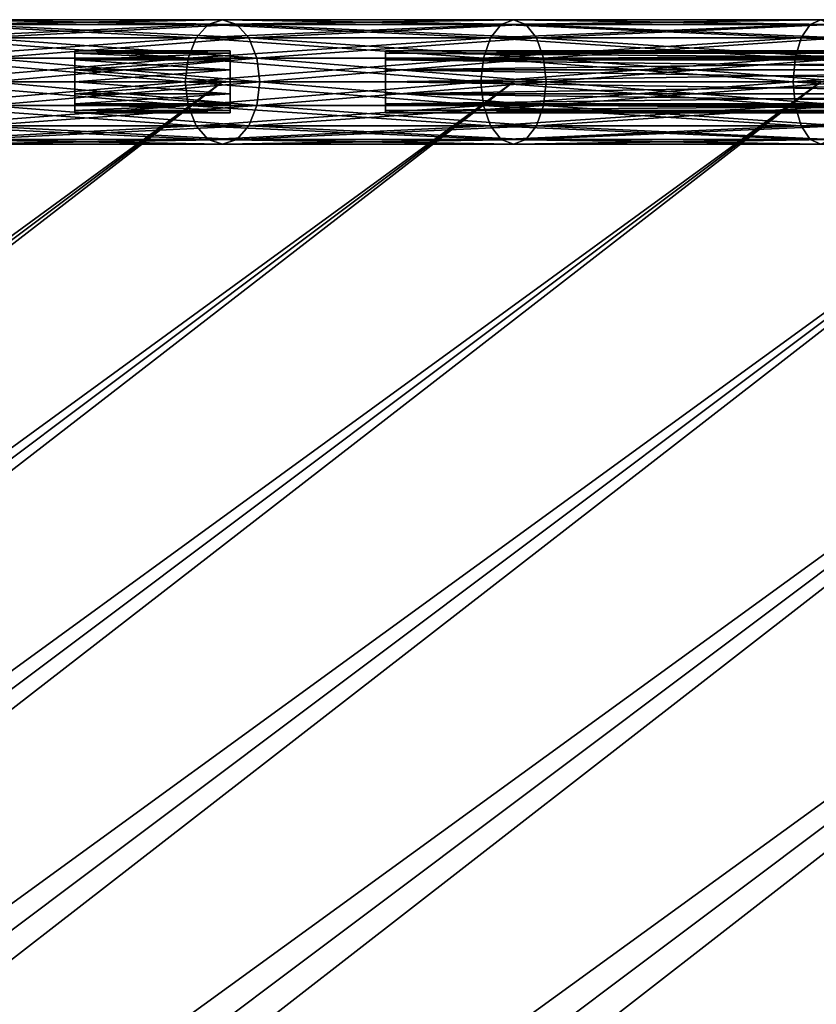
# Model space of a CAD drawing. Extents: x -55 to 118, y -5 to 63.
# Drawn here: x 59 to 66, y 53 to 60 of the extents above; entities that cross this region are included whole.
import ezdxf

# ---------------------------------------------------------------- set-up
doc = ezdxf.new("R2010")
doc.units = 0
doc.header["$MEASUREMENT"] = 0
doc.linetypes.add('CENTER', pattern=[10, 6.25, 1.25, 1.25, 1.25])
doc.layers.add('DEFAULT', color=7, linetype='CONTINUOUS')

msp = doc.modelspace()

# ---------------------------------------------------------------- linework, layer by layer
at = {"layer": 'DEFAULT', "color": 18, "linetype": 'CENTER'}
msp.add_lwpolyline([(42.16, 60), (80, 60)], dxfattribs=at)
at = {"layer": 'DEFAULT', "color": 40, "linetype": 'Continuous', "extrusion": (0, 1, 0)}
msp.add_circle((-80, 17.75, 60), 32, dxfattribs=at)

# ---------------------------------------------------------------- meshes
at = {"layer": 'DEFAULT', "color": 45}
mesh = msp.add_polyface(dxfattribs=at)
corners = [(61.148, 60, 42.986), (58.992, 60, 41.221), (58.966, 59.809, 41.249), (61.126, 59.809, 43.016), (58.894, 59.646, 41.33), (61.061, 59.646, 43.103), (58.786, 59.538, 41.451), (60.964, 59.538, 43.233), (58.658, 59.5, 41.594), (60.849, 59.5, 43.387), (58.53, 59.538, 41.736), (60.734, 59.538, 43.54), (58.422, 59.646, 41.857), (60.637, 59.646, 43.67), (58.35, 59.809, 41.938), (60.572, 59.809, 43.757), (58.324, 60, 41.967), (60.549, 60, 43.788), (58.35, 60.191, 41.938), (60.572, 60.191, 43.757), (58.422, 60.354, 41.857), (60.637, 60.354, 43.67), (58.53, 60.462, 41.736), (60.734, 60.462, 43.54), (58.658, 60.5, 41.594), (60.849, 60.5, 43.387), (58.786, 60.462, 41.451), (60.964, 60.462, 43.233), (58.894, 60.354, 41.33), (61.061, 60.354, 43.103), (58.966, 60.191, 41.249), (61.126, 60.191, 43.016), (56.972, 59.809, 39.298), (57, 60, 39.272), (57, 60, -3.772), (58.992, 60, -5.721), (58.966, 59.809, -5.749), (56.972, 59.809, -3.798), (58.894, 59.646, -5.83), (56.972, 60.191, -3.798), (58.966, 60.191, -5.749), (61.126, 59.809, -7.516), (61.061, 59.646, -7.603), (60.964, 59.538, -7.733), (58.786, 59.538, -5.951), (60.849, 59.5, -7.887), (58.658, 59.5, -6.094), (60.734, 59.538, -8.04), (58.53, 59.538, -6.236), (60.637, 59.646, -8.17), (58.422, 59.646, -6.357), (60.572, 59.809, -8.257), (58.35, 59.809, -6.438), (60.549, 60, -8.288), (58.324, 60, -6.467), (60.572, 60.191, -8.257), (58.35, 60.191, -6.438), (60.637, 60.354, -8.17), (58.422, 60.354, -6.357), (60.734, 60.462, -8.04), (58.53, 60.462, -6.236), (60.849, 60.5, -7.887), (58.658, 60.5, -6.094), (60.964, 60.462, -7.733), (58.786, 60.462, -5.951), (61.061, 60.354, -7.603), (58.894, 60.354, -5.83), (61.126, 60.191, -7.516)]
mesh.append_faces([[corners[k] for k in face] for face in [(1, 32, 2), (30, 33, 1), (35, 41, 36), (36, 42, 38), (38, 43, 44), (44, 45, 46), (46, 47, 48), (48, 49, 50), (50, 51, 52), (52, 53, 54), (54, 55, 56), (56, 57, 58), (58, 59, 60), (60, 61, 62), (62, 63, 64), (64, 65, 66), (66, 67, 40)]], dxfattribs={"vtx0": -1, "color": 45})
mesh.append_faces([[corners[k] for k in face] for face in [(0, 1, 2), (3, 2, 4), (5, 4, 6), (7, 6, 8), (9, 8, 10), (11, 10, 12), (13, 12, 14), (15, 14, 16), (17, 16, 18), (19, 18, 20), (21, 20, 22), (23, 22, 24), (25, 24, 26), (27, 26, 28), (29, 28, 30), (31, 30, 1), (34, 35, 36), (37, 36, 38), (39, 40, 35)]], dxfattribs={"vtx2": -1, "color": 45})
mesh = msp.add_polyface(dxfattribs=at)
corners = [(62.927, 60, 45.405), (60.549, 60, 43.788), (60.572, 60.191, 43.757), (61.148, 60, 42.986), (58.966, 59.809, 41.249), (61.126, 59.809, 43.016), (58.894, 59.646, 41.33), (61.061, 59.646, 43.103), (58.786, 59.538, 41.451), (60.964, 59.538, 43.233), (58.658, 59.5, 41.594), (60.849, 59.5, 43.387), (58.53, 59.538, 41.736), (60.734, 59.538, 43.54), (58.422, 59.646, 41.857), (60.637, 59.646, 43.67), (58.35, 59.809, 41.938), (60.572, 59.809, 43.757), (58.324, 60, 41.967), (58.35, 60.191, 41.938), (58.422, 60.354, 41.857), (60.637, 60.354, 43.67), (58.53, 60.462, 41.736), (60.734, 60.462, 43.54), (58.658, 60.5, 41.594), (60.849, 60.5, 43.387), (58.786, 60.462, 41.451), (60.964, 60.462, 43.233), (58.894, 60.354, 41.33), (61.061, 60.354, 43.103), (58.966, 60.191, 41.249), (61.126, 60.191, 43.016), (58.992, 60, 41.221), (58.992, 60, -5.721), (61.148, 60, -7.486), (61.126, 59.809, -7.516), (58.966, 59.809, -5.749), (61.061, 59.646, -7.603), (58.894, 59.646, -5.83), (60.964, 59.538, -7.733), (58.786, 59.538, -5.951), (60.849, 59.5, -7.887), (58.658, 59.5, -6.094), (60.734, 59.538, -8.04), (58.53, 59.538, -6.236), (60.637, 59.646, -8.17), (58.422, 59.646, -6.357), (60.572, 59.809, -8.257), (58.35, 59.809, -6.438), (60.549, 60, -8.288), (58.324, 60, -6.467), (60.572, 60.191, -8.257), (58.35, 60.191, -6.438), (60.637, 60.354, -8.17), (58.422, 60.354, -6.357), (60.734, 60.462, -8.04), (58.53, 60.462, -6.236), (60.849, 60.5, -7.887), (58.658, 60.5, -6.094), (60.964, 60.462, -7.733), (58.786, 60.462, -5.951), (61.061, 60.354, -7.603), (58.894, 60.354, -5.83), (61.126, 60.191, -7.516), (58.966, 60.191, -5.749), (62.927, 60, -9.905)]
mesh.append_faces([[corners[k] for k in face] for face in [(3, 4, 5), (5, 6, 7), (7, 8, 9), (9, 10, 11), (11, 12, 13), (13, 14, 15), (15, 16, 17), (17, 18, 1), (1, 19, 2), (2, 20, 21), (21, 22, 23), (23, 24, 25), (25, 26, 27), (27, 28, 29), (29, 30, 31), (31, 32, 3), (64, 34, 33), (47, 65, 49)]], dxfattribs={"vtx0": -1, "color": 45})
mesh.append_faces([[corners[k] for k in face] for face in [(0, 1, 2), (33, 34, 35), (36, 35, 37), (38, 37, 39), (40, 39, 41), (42, 41, 43), (44, 43, 45), (46, 45, 47), (48, 47, 49), (50, 49, 51), (52, 51, 53), (54, 53, 55), (56, 55, 57), (58, 57, 59), (60, 59, 61), (62, 61, 63), (64, 63, 34)]], dxfattribs={"vtx2": -1, "color": 45})
mesh = msp.add_polyface(dxfattribs=at)
corners = [(63.453, 60, 44.553), (61.148, 60, 42.986), (61.126, 59.809, 43.016), (63.432, 59.809, 44.585), (61.061, 59.646, 43.103), (63.375, 59.646, 44.678), (60.964, 59.538, 43.233), (63.29, 59.538, 44.816), (60.849, 59.5, 43.387), (63.19, 59.5, 44.979), (60.734, 59.538, 43.54), (63.089, 59.538, 45.142), (60.637, 59.646, 43.67), (63.004, 59.646, 45.28), (60.572, 59.809, 43.757), (62.947, 59.809, 45.372), (60.549, 60, 43.788), (62.927, 60, 45.405), (60.572, 60.191, 43.757), (62.947, 60.191, 45.372), (60.637, 60.354, 43.67), (63.004, 60.354, 45.28), (60.734, 60.462, 43.54), (63.089, 60.462, 45.142), (60.849, 60.5, 43.387), (63.19, 60.5, 44.979), (60.964, 60.462, 43.233), (63.29, 60.462, 44.816), (61.061, 60.354, 43.103), (63.375, 60.354, 44.678), (61.126, 60.191, 43.016), (63.432, 60.191, 44.585), (61.148, 60, -7.486), (63.432, 59.809, -9.085), (61.126, 59.809, -7.516), (63.375, 59.646, -9.178), (61.061, 59.646, -7.603), (63.29, 59.538, -9.316), (60.964, 59.538, -7.733), (63.19, 59.5, -9.479), (60.849, 59.5, -7.887), (63.089, 59.538, -9.642), (60.734, 59.538, -8.04), (63.004, 59.646, -9.78), (60.637, 59.646, -8.17), (62.947, 59.809, -9.872), (60.572, 59.809, -8.257), (62.927, 60, -9.905), (60.549, 60, -8.288), (62.947, 60.191, -9.872), (60.572, 60.191, -8.257), (63.004, 60.354, -9.78), (60.637, 60.354, -8.17), (63.089, 60.462, -9.642), (60.734, 60.462, -8.04), (63.19, 60.5, -9.479), (60.849, 60.5, -7.887), (63.29, 60.462, -9.316), (60.964, 60.462, -7.733), (63.375, 60.354, -9.178), (61.061, 60.354, -7.603), (63.432, 60.191, -9.085), (61.126, 60.191, -7.516), (63.453, 60, -9.053)]
mesh.append_faces([[corners[k] for k in face] for face in [(13, 14, 15), (15, 16, 17), (17, 18, 19), (32, 33, 34), (34, 35, 36), (36, 37, 38), (38, 39, 40), (40, 41, 42), (42, 43, 44), (44, 45, 46), (48, 49, 50), (50, 51, 52), (52, 53, 54), (54, 55, 56), (56, 57, 58), (58, 59, 60), (60, 61, 62), (62, 63, 32)]], dxfattribs={"vtx0": -1, "color": 45})
mesh.append_faces([[corners[k] for k in face] for face in [(0, 1, 2), (3, 2, 4), (5, 4, 6), (7, 6, 8), (9, 8, 10), (11, 10, 12), (13, 12, 14), (15, 14, 16), (19, 18, 20), (21, 20, 22), (23, 22, 24), (25, 24, 26), (27, 26, 28), (29, 28, 30), (31, 30, 1), (46, 45, 47), (48, 47, 49), (50, 49, 51)]], dxfattribs={"vtx2": -1, "color": 45})
mesh = msp.add_polyface(dxfattribs=at)
corners = [(65.503, 59.646, 46.674), (63.004, 59.646, 45.28), (62.947, 59.809, 45.372), (65.455, 59.809, 46.771), (62.927, 60, 45.405), (65.438, 60, 46.805), (62.947, 60.191, 45.372), (65.455, 60.191, 46.771), (63.004, 60.354, 45.28), (63.453, 60, 44.553), (61.126, 59.809, 43.016), (63.432, 59.809, 44.585), (61.061, 59.646, 43.103), (63.375, 59.646, 44.678), (60.964, 59.538, 43.233), (63.29, 59.538, 44.816), (60.849, 59.5, 43.387), (63.19, 59.5, 44.979), (60.734, 59.538, 43.54), (63.089, 59.538, 45.142), (60.637, 59.646, 43.67), (60.637, 60.354, 43.67), (60.734, 60.462, 43.54), (63.089, 60.462, 45.142), (60.849, 60.5, 43.387), (63.19, 60.5, 44.979), (60.964, 60.462, 43.233), (63.29, 60.462, 44.816), (61.061, 60.354, 43.103), (63.375, 60.354, 44.678), (61.126, 60.191, 43.016), (63.432, 60.191, 44.585), (61.148, 60, 42.986), (61.148, 60, -7.486), (63.453, 60, -9.053), (63.432, 59.809, -9.085), (61.126, 59.809, -7.516), (63.375, 59.646, -9.178), (61.061, 59.646, -7.603), (63.29, 59.538, -9.316), (60.964, 59.538, -7.733), (63.19, 59.5, -9.479), (60.849, 59.5, -7.887), (63.089, 59.538, -9.642), (60.734, 59.538, -8.04), (63.004, 59.646, -9.78), (60.637, 59.646, -8.17), (62.947, 59.809, -9.872), (60.637, 60.354, -8.17), (63.004, 60.354, -9.78), (63.089, 60.462, -9.642), (60.734, 60.462, -8.04), (63.19, 60.5, -9.479), (60.849, 60.5, -7.887), (63.29, 60.462, -9.316), (60.964, 60.462, -7.733), (63.375, 60.354, -9.178), (61.061, 60.354, -7.603), (63.432, 60.191, -9.085), (61.126, 60.191, -7.516), (65.503, 59.646, -11.174), (65.455, 59.809, -11.271), (65.438, 60, -11.305), (62.927, 60, -9.905), (65.455, 60.191, -11.271), (62.947, 60.191, -9.872), (65.503, 60.354, -11.174)]
mesh.append_faces([[corners[k] for k in face] for face in [(9, 10, 11), (11, 12, 13), (13, 14, 15), (15, 16, 17), (17, 18, 19), (19, 20, 1), (6, 21, 8), (8, 22, 23), (23, 24, 25), (25, 26, 27), (27, 28, 29), (29, 30, 31), (31, 32, 9), (43, 60, 45), (45, 61, 47), (47, 62, 63), (63, 64, 65), (65, 66, 49)]], dxfattribs={"vtx0": -1, "color": 45})
mesh.append_faces([[corners[k] for k in face] for face in [(0, 1, 2), (3, 2, 4), (5, 4, 6), (7, 6, 8), (33, 34, 35), (36, 35, 37), (38, 37, 39), (40, 39, 41), (42, 41, 43), (44, 43, 45), (46, 45, 47), (48, 49, 50), (51, 50, 52), (53, 52, 54), (55, 54, 56), (57, 56, 58), (59, 58, 34)]], dxfattribs={"vtx2": -1, "color": 45})
mesh = msp.add_polyface(dxfattribs=at)
corners = [(65.886, 60, 45.911), (63.453, 60, 44.553), (63.432, 59.809, 44.585), (65.869, 59.809, 45.945), (63.375, 59.646, 44.678), (65.82, 59.646, 46.042), (63.29, 59.538, 44.816), (65.748, 59.538, 46.187), (63.19, 59.5, 44.979), (65.662, 59.5, 46.358), (63.089, 59.538, 45.142), (65.576, 59.538, 46.529), (63.004, 59.646, 45.28), (65.503, 59.646, 46.674), (62.947, 59.809, 45.372), (65.455, 59.809, 46.771), (62.927, 60, 45.405), (65.438, 60, 46.805), (62.947, 60.191, 45.372), (65.455, 60.191, 46.771), (63.004, 60.354, 45.28), (65.503, 60.354, 46.674), (63.089, 60.462, 45.142), (65.576, 60.462, 46.529), (63.19, 60.5, 44.979), (65.662, 60.5, 46.358), (63.29, 60.462, 44.816), (65.748, 60.462, 46.187), (63.375, 60.354, 44.678), (65.82, 60.354, 46.042), (63.432, 60.191, 44.585), (65.869, 60.191, 45.945), (63.453, 60, -9.053), (65.869, 59.809, -10.445), (63.432, 59.809, -9.085), (65.82, 59.646, -10.542), (63.375, 59.646, -9.178), (65.748, 59.538, -10.687), (63.29, 59.538, -9.316), (65.662, 59.5, -10.858), (63.19, 59.5, -9.479), (65.576, 59.538, -11.029), (63.089, 59.538, -9.642), (65.503, 59.646, -11.174), (63.004, 59.646, -9.78), (65.455, 59.809, -11.271), (62.947, 59.809, -9.872), (65.438, 60, -11.305), (62.927, 60, -9.905), (65.455, 60.191, -11.271), (62.947, 60.191, -9.872), (65.503, 60.354, -11.174), (63.004, 60.354, -9.78), (65.576, 60.462, -11.029), (63.089, 60.462, -9.642), (65.662, 60.5, -10.858), (63.19, 60.5, -9.479), (65.748, 60.462, -10.687), (63.29, 60.462, -9.316), (65.82, 60.354, -10.542), (63.375, 60.354, -9.178), (65.869, 60.191, -10.445), (63.432, 60.191, -9.085), (65.886, 60, -10.411)]
mesh.append_faces([[corners[k] for k in face] for face in [(9, 10, 11), (11, 12, 13), (13, 14, 15), (15, 16, 17), (17, 18, 19), (19, 20, 21), (21, 22, 23), (32, 33, 34), (34, 35, 36), (36, 37, 38), (38, 39, 40), (40, 41, 42), (52, 53, 54), (54, 55, 56), (56, 57, 58), (58, 59, 60), (60, 61, 62), (62, 63, 32)]], dxfattribs={"vtx0": -1, "color": 45})
mesh.append_faces([[corners[k] for k in face] for face in [(0, 1, 2), (3, 2, 4), (5, 4, 6), (7, 6, 8), (9, 8, 10), (11, 10, 12), (21, 20, 22), (23, 22, 24), (25, 24, 26), (27, 26, 28), (29, 28, 30), (31, 30, 1), (42, 41, 43), (44, 43, 45), (46, 45, 47), (48, 47, 49), (50, 49, 51), (52, 51, 53)]], dxfattribs={"vtx2": -1, "color": 45})
mesh = msp.add_polyface(dxfattribs=at)
corners = [(68.246, 59.5, 47.513), (65.662, 59.5, 46.358), (65.576, 59.538, 46.529), (68.176, 59.538, 47.691), (65.503, 59.646, 46.674), (68.116, 59.646, 47.842), (65.455, 59.809, 46.771), (68.077, 59.809, 47.943), (65.438, 60, 46.805), (68.063, 60, 47.979), (65.455, 60.191, 46.771), (68.077, 60.191, 47.943), (65.503, 60.354, 46.674), (68.116, 60.354, 47.842), (65.576, 60.462, 46.529), (68.176, 60.462, 47.691), (65.662, 60.5, 46.358), (65.886, 60, 45.911), (63.432, 59.809, 44.585), (65.869, 59.809, 45.945), (63.375, 59.646, 44.678), (65.82, 59.646, 46.042), (63.29, 59.538, 44.816), (65.748, 59.538, 46.187), (63.19, 59.5, 44.979), (63.19, 60.5, 44.979), (63.29, 60.462, 44.816), (65.748, 60.462, 46.187), (63.375, 60.354, 44.678), (65.82, 60.354, 46.042), (63.432, 60.191, 44.585), (65.869, 60.191, 45.945), (63.453, 60, 44.553), (63.453, 60, -9.053), (65.886, 60, -10.411), (65.869, 59.809, -10.445), (63.432, 59.809, -9.085), (65.82, 59.646, -10.542), (63.375, 59.646, -9.178), (65.748, 59.538, -10.687), (63.29, 59.538, -9.316), (65.662, 59.5, -10.858), (63.19, 59.5, -9.479), (65.576, 59.538, -11.029), (63.089, 60.462, -9.642), (65.576, 60.462, -11.029), (65.662, 60.5, -10.858), (63.19, 60.5, -9.479), (65.748, 60.462, -10.687), (63.29, 60.462, -9.316), (65.82, 60.354, -10.542), (63.375, 60.354, -9.178), (65.869, 60.191, -10.445), (63.432, 60.191, -9.085), (68.176, 59.538, -12.191), (68.116, 59.646, -12.342), (65.503, 59.646, -11.174), (68.077, 59.809, -12.443), (65.455, 59.809, -11.271), (68.063, 60, -12.479), (65.438, 60, -11.305), (68.077, 60.191, -12.443), (65.455, 60.191, -11.271), (68.116, 60.354, -12.342), (65.503, 60.354, -11.174), (68.176, 60.462, -12.191), (68.246, 60.5, -12.013)]
mesh.append_faces([[corners[k] for k in face] for face in [(17, 18, 19), (19, 20, 21), (21, 22, 23), (23, 24, 1), (14, 25, 16), (16, 26, 27), (27, 28, 29), (29, 30, 31), (31, 32, 17), (41, 54, 43), (43, 55, 56), (56, 57, 58), (58, 59, 60), (60, 61, 62), (62, 63, 64), (64, 65, 45), (45, 66, 46)]], dxfattribs={"vtx0": -1, "color": 45})
mesh.append_faces([[corners[k] for k in face] for face in [(0, 1, 2), (3, 2, 4), (5, 4, 6), (7, 6, 8), (9, 8, 10), (11, 10, 12), (13, 12, 14), (15, 14, 16), (33, 34, 35), (36, 35, 37), (38, 37, 39), (40, 39, 41), (42, 41, 43), (44, 45, 46), (47, 46, 48), (49, 48, 50), (51, 50, 52), (53, 52, 34)]], dxfattribs={"vtx2": -1, "color": 45})
mesh = msp.add_polyface(dxfattribs=at)
corners = [(68.43, 60, 47.048), (65.886, 60, 45.911), (65.869, 59.809, 45.945), (68.416, 59.809, 47.083), (65.82, 59.646, 46.042), (68.376, 59.646, 47.184), (65.748, 59.538, 46.187), (68.317, 59.538, 47.335), (65.662, 59.5, 46.358), (68.246, 59.5, 47.513), (65.576, 59.538, 46.529), (68.176, 59.538, 47.691), (65.503, 59.646, 46.674), (68.116, 59.646, 47.842), (65.455, 59.809, 46.771), (68.077, 59.809, 47.943), (65.438, 60, 46.805), (68.063, 60, 47.979), (65.455, 60.191, 46.771), (68.077, 60.191, 47.943), (65.503, 60.354, 46.674), (68.116, 60.354, 47.842), (65.576, 60.462, 46.529), (68.176, 60.462, 47.691), (65.662, 60.5, 46.358), (68.246, 60.5, 47.513), (65.748, 60.462, 46.187), (68.317, 60.462, 47.335), (65.82, 60.354, 46.042), (68.376, 60.354, 47.184), (65.869, 60.191, 45.945), (68.416, 60.191, 47.083), (65.886, 60, -10.411), (68.416, 59.809, -11.583), (65.869, 59.809, -10.445), (68.376, 59.646, -11.684), (65.82, 59.646, -10.542), (68.317, 59.538, -11.835), (65.748, 59.538, -10.687), (68.246, 59.5, -12.013), (65.662, 59.5, -10.858), (68.176, 59.538, -12.191), (65.576, 59.538, -11.029), (68.116, 59.646, -12.342), (65.503, 59.646, -11.174), (68.077, 59.809, -12.443), (65.455, 59.809, -11.271), (68.063, 60, -12.479), (65.438, 60, -11.305), (68.077, 60.191, -12.443), (65.455, 60.191, -11.271), (68.116, 60.354, -12.342), (65.503, 60.354, -11.174), (68.176, 60.462, -12.191), (65.576, 60.462, -11.029), (68.246, 60.5, -12.013), (65.662, 60.5, -10.858), (68.317, 60.462, -11.835), (65.748, 60.462, -10.687), (68.376, 60.354, -11.684), (65.82, 60.354, -10.542), (68.416, 60.191, -11.583), (65.869, 60.191, -10.445), (68.43, 60, -11.548)]
mesh.append_faces([[corners[k] for k in face] for face in [(7, 8, 9), (9, 10, 11), (11, 12, 13), (13, 14, 15), (15, 16, 17), (17, 18, 19), (19, 20, 21), (21, 22, 23), (23, 24, 25), (25, 26, 27), (32, 33, 34), (34, 35, 36), (36, 37, 38), (38, 39, 40), (56, 57, 58), (58, 59, 60), (60, 61, 62), (62, 63, 32)]], dxfattribs={"vtx0": -1, "color": 45})
mesh.append_faces([[corners[k] for k in face] for face in [(0, 1, 2), (3, 2, 4), (5, 4, 6), (7, 6, 8), (25, 24, 26), (27, 26, 28), (29, 28, 30), (31, 30, 1), (38, 37, 39), (40, 39, 41), (42, 41, 43), (44, 43, 45), (46, 45, 47), (48, 47, 49), (50, 49, 51), (52, 51, 53), (54, 53, 55), (56, 55, 57)]], dxfattribs={"vtx2": -1, "color": 45})
at = {"layer": 'DEFAULT', "color": 18}
mesh = msp.add_polyface(dxfattribs=at)
corners = [(59.66, 60, 17.5), (59.66, 59.904, 17.519), (59.66, 59.823, 17.573), (59.66, 59.769, 17.654), (59.66, 59.75, 17.75), (59.66, 59.769, 17.846), (59.66, 59.823, 17.927), (59.66, 59.904, 17.981), (59.66, 60, 18), (59.66, 60.096, 17.981), (59.66, 60.177, 17.927), (59.66, 60.231, 17.846), (59.66, 60.25, 17.75), (59.66, 60.231, 17.654), (59.66, 60.177, 17.573), (59.66, 60.096, 17.519)]
mesh.append_faces([[corners[k] for k in face] for face in [(5, 2, 6), (6, 1, 7), (7, 0, 8), (8, 15, 9), (9, 14, 10), (10, 13, 11)]], dxfattribs={"vtx0": -1, "vtx1": -1, "color": 18})
mesh.append_faces([[corners[k] for k in face] for face in [(4, 3, 5)]], dxfattribs={"vtx1": -1, "color": 18})
mesh.append_faces([[corners[k] for k in face] for face in [(3, 2, 5), (2, 1, 6), (1, 0, 7), (0, 15, 8), (15, 14, 9), (14, 13, 10)]], dxfattribs={"vtx1": -1, "vtx2": -1, "color": 18})
mesh.append_faces([[corners[k] for k in face] for face in [(13, 12, 11)]], dxfattribs={"vtx2": -1, "color": 18})
mesh = msp.add_polyface(dxfattribs=at)
corners = [(60.91, 60, 17.5), (60.91, 59.904, 17.519), (60.91, 59.823, 17.573), (60.91, 59.769, 17.654), (60.91, 59.75, 17.75), (60.91, 59.769, 17.846), (60.91, 59.823, 17.927), (60.91, 59.904, 17.981), (60.91, 60, 18), (60.91, 60.096, 17.981), (60.91, 60.177, 17.927), (60.91, 60.231, 17.846), (60.91, 60.25, 17.75), (60.91, 60.231, 17.654), (60.91, 60.177, 17.573), (60.91, 60.096, 17.519), (59.66, 60, 17.5), (59.66, 59.904, 17.519), (59.66, 59.823, 17.573), (59.66, 59.769, 17.654), (59.66, 59.75, 17.75), (59.66, 59.769, 17.846), (59.66, 59.823, 17.927), (59.66, 59.904, 17.981), (59.66, 60, 18), (59.66, 60.096, 17.981), (59.66, 60.177, 17.927), (59.66, 60.231, 17.846), (59.66, 60.25, 17.75), (59.66, 60.231, 17.654), (59.66, 60.177, 17.573), (59.66, 60.096, 17.519)]
mesh.append_faces([[corners[k] for k in face] for face in [(0, 17, 1), (1, 18, 2), (2, 19, 3), (3, 20, 4), (4, 21, 5), (5, 22, 6), (6, 23, 7), (7, 24, 8), (8, 25, 9), (9, 26, 10), (10, 27, 11), (11, 28, 12), (12, 29, 13), (13, 30, 14), (14, 31, 15), (15, 16, 0)]], dxfattribs={"vtx0": -1, "color": 18})
mesh.append_faces([[corners[k] for k in face] for face in [(0, 16, 17), (1, 17, 18), (2, 18, 19), (3, 19, 20), (4, 20, 21), (5, 21, 22), (6, 22, 23), (7, 23, 24), (8, 24, 25), (9, 25, 26), (10, 26, 27), (11, 27, 28), (12, 28, 29), (13, 29, 30), (14, 30, 31), (15, 31, 16)]], dxfattribs={"vtx2": -1, "color": 18})
mesh = msp.add_polyface(dxfattribs=at)
corners = [(60.91, 60, 17.5), (60.91, 59.904, 17.519), (60.91, 59.823, 17.573), (60.91, 59.769, 17.654), (60.91, 59.75, 17.75), (60.91, 59.769, 17.846), (60.91, 59.823, 17.927), (60.91, 59.904, 17.981), (60.91, 60, 18), (60.91, 60.096, 17.981), (60.91, 60.177, 17.927), (60.91, 60.231, 17.846), (60.91, 60.25, 17.75), (60.91, 60.231, 17.654), (60.91, 60.177, 17.573), (60.91, 60.096, 17.519)]
mesh.append_faces([[corners[k] for k in face] for face in [(5, 3, 4)]], dxfattribs={"vtx0": -1, "color": 18})
mesh.append_faces([[corners[k] for k in face] for face in [(6, 2, 5), (7, 1, 6), (8, 0, 7), (9, 15, 8), (10, 14, 9), (11, 13, 10)]], dxfattribs={"vtx0": -1, "vtx1": -1, "color": 18})
mesh.append_faces([[corners[k] for k in face] for face in [(5, 2, 3), (6, 1, 2), (7, 0, 1), (8, 15, 0), (9, 14, 15), (10, 13, 14)]], dxfattribs={"vtx0": -1, "vtx2": -1, "color": 18})
mesh.append_faces([[corners[k] for k in face] for face in [(11, 12, 13)]], dxfattribs={"vtx2": -1, "color": 18})
mesh = msp.add_polyface(dxfattribs=at)
corners = [(62.16, 60, 17.5), (62.16, 59.904, 17.519), (62.16, 59.823, 17.573), (62.16, 59.769, 17.654), (62.16, 59.75, 17.75), (62.16, 59.769, 17.846), (62.16, 59.823, 17.927), (62.16, 59.904, 17.981), (62.16, 60, 18), (62.16, 60.096, 17.981), (62.16, 60.177, 17.927), (62.16, 60.231, 17.846), (62.16, 60.25, 17.75), (62.16, 60.231, 17.654), (62.16, 60.177, 17.573), (62.16, 60.096, 17.519)]
mesh.append_faces([[corners[k] for k in face] for face in [(5, 2, 6), (6, 1, 7), (7, 0, 8), (8, 15, 9), (9, 14, 10), (10, 13, 11)]], dxfattribs={"vtx0": -1, "vtx1": -1, "color": 18})
mesh.append_faces([[corners[k] for k in face] for face in [(4, 3, 5)]], dxfattribs={"vtx1": -1, "color": 18})
mesh.append_faces([[corners[k] for k in face] for face in [(3, 2, 5), (2, 1, 6), (1, 0, 7), (0, 15, 8), (15, 14, 9), (14, 13, 10)]], dxfattribs={"vtx1": -1, "vtx2": -1, "color": 18})
mesh.append_faces([[corners[k] for k in face] for face in [(13, 12, 11)]], dxfattribs={"vtx2": -1, "color": 18})
mesh = msp.add_polyface(dxfattribs=at)
corners = [(68.41, 60, 17.5), (68.41, 59.904, 17.519), (68.41, 59.823, 17.573), (68.41, 59.769, 17.654), (68.41, 59.75, 17.75), (68.41, 59.769, 17.846), (68.41, 59.823, 17.927), (68.41, 59.904, 17.981), (68.41, 60, 18), (68.41, 60.096, 17.981), (68.41, 60.177, 17.927), (68.41, 60.231, 17.846), (68.41, 60.25, 17.75), (68.41, 60.231, 17.654), (68.41, 60.177, 17.573), (68.41, 60.096, 17.519), (62.16, 60, 17.5), (62.16, 59.904, 17.519), (62.16, 59.823, 17.573), (62.16, 59.769, 17.654), (62.16, 59.75, 17.75), (62.16, 59.769, 17.846), (62.16, 59.823, 17.927), (62.16, 59.904, 17.981), (62.16, 60, 18), (62.16, 60.096, 17.981), (62.16, 60.177, 17.927), (62.16, 60.231, 17.846), (62.16, 60.25, 17.75), (62.16, 60.231, 17.654), (62.16, 60.177, 17.573), (62.16, 60.096, 17.519)]
mesh.append_faces([[corners[k] for k in face] for face in [(0, 17, 1), (1, 18, 2), (2, 19, 3), (3, 20, 4), (4, 21, 5), (5, 22, 6), (6, 23, 7), (7, 24, 8), (8, 25, 9), (9, 26, 10), (10, 27, 11), (11, 28, 12), (12, 29, 13), (13, 30, 14), (14, 31, 15), (15, 16, 0)]], dxfattribs={"vtx0": -1, "color": 18})
mesh.append_faces([[corners[k] for k in face] for face in [(0, 16, 17), (1, 17, 18), (2, 18, 19), (3, 19, 20), (4, 20, 21), (5, 21, 22), (6, 22, 23), (7, 23, 24), (8, 24, 25), (9, 25, 26), (10, 26, 27), (11, 27, 28), (12, 28, 29), (13, 29, 30), (14, 30, 31), (15, 31, 16)]], dxfattribs={"vtx2": -1, "color": 18})
at = {"layer": 'DEFAULT', "color": 40}
mesh = msp.add_polyface(dxfattribs=at)
corners = [(112, 60, 17.75), (111.875, 60, 20.578), (111.5, 60, 23.384), (110.879, 60, 26.146), (110.016, 60, 28.842), (108.918, 60, 31.452), (107.594, 60, 33.954), (106.054, 60, 36.329), (104.31, 60, 38.559), (102.376, 60, 40.626), (100.266, 60, 42.514), (97.998, 60, 44.209), (95.59, 60, 45.696), (93.059, 60, 46.964), (90.426, 60, 48.004), (87.711, 60, 48.807), (84.936, 60, 49.367), (82.122, 60, 49.68), (79.292, 60, 49.742), (76.467, 60, 49.554), (73.67, 60, 49.118), (70.923, 60, 48.436), (68.246, 60, 47.513), (65.662, 60, 46.358), (63.19, 60, 44.979), (60.849, 60, 43.387), (58.658, 60, 41.594), (56.634, 60, 39.614), (54.793, 60, 37.464), (53.15, 60, 35.159), (51.716, 60, 32.717), (50.504, 60, 30.159), (49.523, 60, 27.504), (48.78, 60, 24.772), (48.282, 60, 21.985), (48.031, 60, 19.165), (48.031, 60, 16.335), (48.282, 60, 13.515), (48.78, 60, 10.728), (49.523, 60, 7.996), (50.504, 60, 5.341), (51.716, 60, 2.783), (53.15, 60, 0.341), (54.793, 60, -1.964), (56.634, 60, -4.114), (58.658, 60, -6.094), (60.849, 60, -7.887), (63.19, 60, -9.479), (65.662, 60, -10.858), (68.246, 60, -12.013), (70.923, 60, -12.936), (73.67, 60, -13.618), (76.467, 60, -14.054), (79.292, 60, -14.242), (82.122, 60, -14.18), (84.936, 60, -13.867), (87.711, 60, -13.307), (90.426, 60, -12.504), (93.059, 60, -11.464), (95.59, 60, -10.196), (97.998, 60, -8.709), (100.266, 60, -7.014), (102.376, 60, -5.126), (104.31, 60, -3.059), (106.054, 60, -0.829), (107.594, 60, 1.546), (108.918, 60, 4.048), (110.016, 60, 6.658), (110.879, 60, 9.354), (111.5, 60, 12.116), (111.875, 60, 14.922), (32, 0, 17.75), (31.875, 0, 20.578), (31.5, 0, 23.384), (30.879, 0, 26.146), (30.016, 0, 28.842), (28.918, 0, 31.452), (27.594, 0, 33.954), (26.054, 0, 36.329), (24.31, 0, 38.559), (22.376, 0, 40.626), (20.266, 0, 42.514), (17.998, 0, 44.209), (15.59, 0, 45.696), (13.059, 0, 46.964), (10.426, 0, 48.004), (7.711, 0, 48.807), (4.936, 0, 49.367), (2.122, 0, 49.68), (-0.708, 0, 49.742), (-3.533, 0, 49.554), (-6.33, 0, 49.118), (-9.077, 0, 48.436), (-11.754, 0, 47.513), (-14.338, 0, 46.358), (-16.81, 0, 44.979), (-19.151, 0, 43.387), (-21.342, 0, 41.594), (-23.366, 0, 39.614), (-25.207, 0, 37.464), (-26.85, 0, 35.159), (-28.284, 0, 32.717), (-29.496, 0, 30.159), (-30.477, 0, 27.504), (-31.22, 0, 24.772), (-31.718, 0, 21.985), (-31.969, 0, 19.165), (-31.969, 0, 16.335), (-31.718, 0, 13.515), (-31.22, 0, 10.728), (-30.477, 0, 7.996), (-29.496, 0, 5.341), (-28.284, 0, 2.783), (-26.85, 0, 0.341), (-25.207, 0, -1.964), (-23.366, 0, -4.114), (-21.342, 0, -6.094), (-19.151, 0, -7.887), (-16.81, 0, -9.479), (-14.338, 0, -10.858), (-11.754, 0, -12.013), (-9.077, 0, -12.936), (-6.33, 0, -13.618), (-3.533, 0, -14.054), (-0.708, 0, -14.242), (2.122, 0, -14.18), (4.936, 0, -13.867), (7.711, 0, -13.307), (10.426, 0, -12.504), (13.059, 0, -11.464), (15.59, 0, -10.196), (17.998, 0, -8.709), (20.266, 0, -7.014), (22.376, 0, -5.126), (24.31, 0, -3.059), (26.054, 0, -0.829), (27.594, 0, 1.546), (28.918, 0, 4.048), (30.016, 0, 6.658), (30.879, 0, 9.354), (31.5, 0, 12.116), (31.875, 0, 14.922)]
mesh.append_faces([[corners[k] for k in face] for face in [(0, 72, 1), (1, 73, 2), (2, 74, 3), (3, 75, 4), (4, 76, 5), (5, 77, 6), (6, 78, 7), (7, 79, 8), (8, 80, 9), (9, 81, 10), (10, 82, 11), (11, 83, 12), (12, 84, 13), (13, 85, 14), (14, 86, 15), (15, 87, 16), (16, 88, 17), (17, 89, 18), (18, 90, 19), (19, 91, 20), (20, 92, 21), (21, 93, 22), (22, 94, 23), (23, 95, 24), (24, 96, 25), (25, 97, 26), (26, 98, 27), (27, 99, 28), (28, 100, 29), (29, 101, 30), (30, 102, 31), (31, 103, 32), (32, 104, 33), (33, 105, 34), (34, 106, 35), (35, 107, 36), (36, 108, 37), (37, 109, 38), (38, 110, 39), (39, 111, 40), (40, 112, 41), (41, 113, 42), (42, 114, 43), (43, 115, 44), (44, 116, 45), (45, 117, 46), (46, 118, 47), (47, 119, 48), (48, 120, 49), (49, 121, 50), (50, 122, 51), (51, 123, 52), (52, 124, 53), (53, 125, 54), (54, 126, 55), (55, 127, 56), (56, 128, 57), (57, 129, 58), (58, 130, 59), (59, 131, 60), (60, 132, 61), (61, 133, 62), (62, 134, 63), (63, 135, 64), (64, 136, 65), (65, 137, 66), (66, 138, 67), (67, 139, 68), (68, 140, 69), (69, 141, 70), (70, 71, 0)]], dxfattribs={"vtx0": -1, "color": 40})
mesh.append_faces([[corners[k] for k in face] for face in [(0, 71, 72), (1, 72, 73), (2, 73, 74), (3, 74, 75), (4, 75, 76), (5, 76, 77), (6, 77, 78), (7, 78, 79), (8, 79, 80), (9, 80, 81), (10, 81, 82), (11, 82, 83), (12, 83, 84), (13, 84, 85), (14, 85, 86), (15, 86, 87), (16, 87, 88), (17, 88, 89), (18, 89, 90), (19, 90, 91), (20, 91, 92), (21, 92, 93), (22, 93, 94), (23, 94, 95), (24, 95, 96), (25, 96, 97), (26, 97, 98), (27, 98, 99), (28, 99, 100), (29, 100, 101), (30, 101, 102), (31, 102, 103), (32, 103, 104), (33, 104, 105), (34, 105, 106), (35, 106, 107), (36, 107, 108), (37, 108, 109), (38, 109, 110), (39, 110, 111), (40, 111, 112), (41, 112, 113), (42, 113, 114), (43, 114, 115), (44, 115, 116), (45, 116, 117), (46, 117, 118), (47, 118, 119), (48, 119, 120), (49, 120, 121), (50, 121, 122), (51, 122, 123), (52, 123, 124), (53, 124, 125), (54, 125, 126), (55, 126, 127), (56, 127, 128), (57, 128, 129), (58, 129, 130), (59, 130, 131), (60, 131, 132), (61, 132, 133), (62, 133, 134), (63, 134, 135), (64, 135, 136), (65, 136, 137), (66, 137, 138), (67, 138, 139), (68, 139, 140), (69, 140, 141), (70, 141, 71)]], dxfattribs={"vtx2": -1, "color": 40})
mesh = msp.add_polyface(dxfattribs=at)
corners = [(112, 60, 17.75), (111.875, 60, 20.578), (111.5, 60, 23.384), (110.879, 60, 26.146), (110.016, 60, 28.842), (108.918, 60, 31.452), (107.594, 60, 33.954), (106.054, 60, 36.329), (104.31, 60, 38.559), (102.376, 60, 40.626), (100.266, 60, 42.514), (97.998, 60, 44.209), (95.59, 60, 45.696), (93.059, 60, 46.964), (90.426, 60, 48.004), (87.711, 60, 48.807), (84.936, 60, 49.367), (82.122, 60, 49.68), (79.292, 60, 49.742), (76.467, 60, 49.554), (73.67, 60, 49.118), (70.923, 60, 48.436), (68.246, 60, 47.513), (65.662, 60, 46.358), (63.19, 60, 44.979), (60.849, 60, 43.387), (58.658, 60, 41.594), (56.634, 60, 39.614), (54.793, 60, 37.464), (53.15, 60, 35.159), (51.716, 60, 32.717), (50.504, 60, 30.159), (49.523, 60, 27.504), (48.78, 60, 24.772), (48.282, 60, 21.985), (48.031, 60, 19.165), (48.031, 60, 16.335), (48.282, 60, 13.515), (48.78, 60, 10.728), (49.523, 60, 7.996), (50.504, 60, 5.341), (51.716, 60, 2.783), (53.15, 60, 0.341), (54.793, 60, -1.964), (56.634, 60, -4.114), (58.658, 60, -6.094), (60.849, 60, -7.887), (63.19, 60, -9.479), (65.662, 60, -10.858), (68.246, 60, -12.013), (70.923, 60, -12.936), (73.67, 60, -13.618), (76.467, 60, -14.054), (79.292, 60, -14.242), (82.122, 60, -14.18), (84.936, 60, -13.867), (87.711, 60, -13.307), (90.426, 60, -12.504), (93.059, 60, -11.464), (95.59, 60, -10.196), (97.998, 60, -8.709), (100.266, 60, -7.014), (102.376, 60, -5.126), (104.31, 60, -3.059), (106.054, 60, -0.829), (107.594, 60, 1.546), (108.918, 60, 4.048), (110.016, 60, 6.658), (110.879, 60, 9.354), (111.5, 60, 12.116), (111.875, 60, 14.922)]
mesh.append_faces([[corners[k] for k in face] for face in [(19, 17, 18)]], dxfattribs={"vtx0": -1, "color": 40})
mesh.append_faces([[corners[k] for k in face] for face in [(20, 16, 19), (21, 15, 20), (22, 14, 21), (23, 13, 22), (24, 12, 23), (25, 11, 24), (26, 10, 25), (27, 9, 26), (28, 8, 27), (29, 7, 28), (30, 6, 29), (31, 5, 30), (32, 4, 31), (33, 3, 32), (34, 2, 33), (35, 1, 34), (36, 0, 35), (37, 70, 36), (38, 69, 37), (39, 68, 38), (40, 67, 39), (41, 66, 40), (42, 65, 41), (43, 64, 42), (44, 63, 43), (45, 62, 44), (46, 61, 45), (47, 60, 46), (48, 59, 47), (49, 58, 48), (50, 57, 49), (51, 56, 50), (52, 55, 51)]], dxfattribs={"vtx0": -1, "vtx1": -1, "color": 40})
mesh.append_faces([[corners[k] for k in face] for face in [(19, 16, 17), (20, 15, 16), (21, 14, 15), (22, 13, 14), (23, 12, 13), (24, 11, 12), (25, 10, 11), (26, 9, 10), (27, 8, 9), (28, 7, 8), (29, 6, 7), (30, 5, 6), (31, 4, 5), (32, 3, 4), (33, 2, 3), (34, 1, 2), (35, 0, 1), (36, 70, 0), (37, 69, 70), (38, 68, 69), (39, 67, 68), (40, 66, 67), (41, 65, 66), (42, 64, 65), (43, 63, 64), (44, 62, 63), (45, 61, 62), (46, 60, 61), (47, 59, 60), (48, 58, 59), (49, 57, 58), (50, 56, 57), (51, 55, 56), (52, 54, 55)]], dxfattribs={"vtx0": -1, "vtx2": -1, "color": 40})
mesh.append_faces([[corners[k] for k in face] for face in [(52, 53, 54)]], dxfattribs={"vtx2": -1, "color": 40})

doc.saveas('drawing.dxf')
